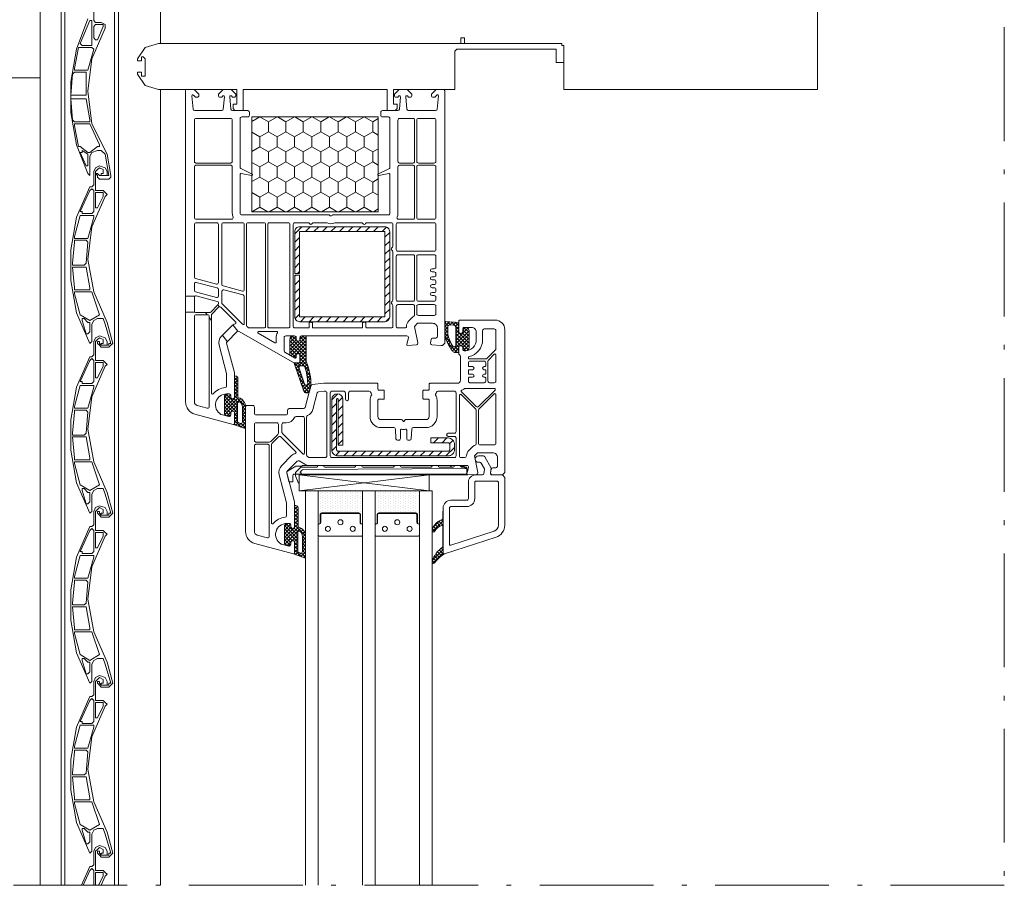
# Model space of a CAD drawing. Units: millimetres. Extents: x 69 to 1495, y -926 to 68.
# Drawn here: x 653 to 809, y -500 to -363 of the extents above; entities that cross this region are included whole.
import ezdxf

# ---------------------------------------------------------------- set-up
doc = ezdxf.new("R2010")
doc.units = ezdxf.units.MM
doc.linetypes.add('ACAD_ISO10W100', pattern=[18.5, 12, -3, 0.5, -3])
doc.layers.add('infissi', color=252, linetype='Continuous', lineweight=5)
doc.layers.add('linee di sezione', color=7, linetype='Continuous', lineweight=15)
pattern_1 = [(90, (-1245.88036, -1905.37912), (-0.396875, 0.1984375), [0, -0.396875])]
pattern_2 = [(135, (-648.2411, -1937.04918), (0.280633, 0.280633), []), (225, (-648.2411, -1937.04918), (-0.280633, 0.280633), [])]

msp = doc.modelspace()

# ---------------------------------------------------------------- hatches: boundary and pattern name
at = {"layer": 'infissi', "ltscale": 1000}
h = msp.add_hatch(dxfattribs=at)
h.set_pattern_fill('HONEY_0001', color=256, scale=2500, style=0, pattern_type=2)
h.set_pattern_definition([(90, (-648.2411, -1911.9946), (-1.3748153, 2.38125), [1.5875, -3.175]), (210, (-648.2411, -1911.9946), (1.3748153, 2.38125), [1.5875, -3.175]), (150, (-648.2411, -1911.9946), (-2.7496307, 0), [0, -3.175, 1.5875, 0, 0, 0])])
h.paths.add_polyline_path([(689.57, -393.48), (689.57, -378.48), (709.57, -378.48), (709.57, -393.48)])
h = msp.add_hatch(dxfattribs=at)
h.set_pattern_fill('ANSI31_0001', color=256, scale=2500, style=0, pattern_type=2)
h.set_pattern_definition([(45, (-648.2411, -1887.0492), (-0.6735192, 0.6735192), [])])
h.paths.add_polyline_path([(696.37, -403.51), (697.12, -403.51), (697.12, -410.13), (710.62, -410.13), (710.62, -396.63), (697.12, -396.63), (697.12, -403.26), (696.37, -403.26), (696.37, -396.63, -0.414214), (697.12, -395.88), (710.62, -395.88, -0.414214), (711.37, -396.63), (711.37, -410.13, -0.414214), (710.62, -410.88), (697.12, -410.88, -0.414214), (696.37, -410.13)])
h = msp.add_hatch(dxfattribs=at)
h.set_pattern_fill('ANSI37_0001', color=256, scale=2500, style=0, pattern_type=2)
h.set_pattern_definition([(135, (-244.13064, -1710.37912), (0.280633, 0.280633), []), (225, (-244.13064, -1710.37912), (-0.280633, 0.280633), [])])
h.paths.add_polyline_path([(720.07, -411.01, -0.414214), (720.22, -410.86), (722.32, -411.01), (722.32, -412.6), (722.47, -412.69, 0.57735), (722.92, -412.43), (722.92, -412.03, -0.414214), (723.17, -411.78), (723.53, -411.78, -0.244698), (723.74, -411.89), (723.83, -412.02, -0.153915), (723.92, -412.3), (723.92, -414.98, -0.414214), (723.42, -415.48), (723.17, -415.48, -0.414214), (722.92, -415.23), (722.92, -414.98, 0.57735), (722.47, -414.72), (722.32, -414.81), (722.32, -415.61, -0.414214), (722.17, -415.76), (721.77, -415.76, -0.221977), (721.35, -415.56, -0.122267), (720.08, -412.96, -0.05265), (720.07, -412.86)])
h.paths.add_polyline_path([(720.57, -412.86, 0.093774), (721.36, -414.74, 0.743451), (721.82, -414.6), (721.82, -411.7, 0.393479), (721.59, -411.45), (720.84, -411.4, 0.435257), (720.57, -411.65)], flags=0)
h = msp.add_hatch(dxfattribs=at)
h.set_pattern_fill('ANSI37_0001', color=256, scale=2500, style=0, pattern_type=2)
h.set_pattern_definition(pattern_2)
h.paths.add_polyline_path([(695.57, -413.63, -0.414214), (696.07, -413.13), (696.32, -413.13, -0.414214), (696.57, -413.38), (696.57, -413.68, 0.57735), (697.02, -413.94), (697.17, -413.85), (697.17, -413.38, -0.414214), (697.42, -413.13), (698.17, -413.13), (698.17, -417.16, 0.099766), (698.19, -417.26, -0.106588), (698.9, -421.04, -0.058768), (698.89, -421.13), (698.69, -421.86, -0.339454), (698.3, -422.15), (698.15, -422.15, -0.32492), (697.77, -421.88), (696.24, -417.45, -0.515034), (696.29, -417.38), (697.02, -417.38, 0.414214), (697.17, -417.23), (697.17, -416.06), (697.02, -415.97, 0.57735), (696.57, -416.23), (696.57, -416.48, -0.414214), (696.42, -416.63), (696.39, -416.63, -0.131652), (696.31, -416.61), (695.59, -416.19, -0.064797), (695.57, -416.06)])
h.paths.add_polyline_path([(697.27, -417.88, 0.515034), (697.04, -418.21), (697.91, -420.77, 0.852229), (698.4, -420.68, 0.077824), (697.95, -418.05, 0.322248), (697.72, -417.88)], flags=0)
h = msp.add_hatch(dxfattribs=at)
h.set_pattern_fill('ANSI37_0001', color=256, scale=2500, style=0, pattern_type=2)
h.set_pattern_definition(pattern_2)
h.paths.add_polyline_path([(685.22, -422.81, -0.390947), (685.68, -422.31, -0.020024), (685.82, -422.31), (685.97, -422.31, -0.414214), (686.22, -422.56), (686.22, -422.78, 0.57735), (686.67, -423.04), (686.82, -422.95), (686.82, -419.63, -0.414214), (686.97, -419.48), (687.02, -419.48, -0.414214), (687.37, -419.83), (687.37, -422.76, 0.335434), (687.48, -422.91, -0.335432), (688.57, -424.35), (688.57, -427.6, -0.520568), (688.37, -427.74), (686.82, -427.18), (686.82, -425.16), (686.67, -425.07, 0.57735), (686.22, -425.33), (686.22, -425.56, -0.414214), (685.97, -425.81), (685.82, -425.81, -0.020024), (685.68, -425.8, -0.390947), (685.22, -425.3)])
h.paths.add_polyline_path([(687.32, -423.79), (687.32, -426.65, 0.315299), (687.48, -426.89), (687.73, -426.98, 0.520568), (688.07, -426.74), (688.07, -424.35, 0.213413), (687.74, -423.6, 0.648242)], flags=0)
h = msp.add_hatch(dxfattribs=at)
h.set_pattern_fill('ANSI31_0001', color=256, scale=2500, style=0, pattern_type=2)
h.set_pattern_definition([(45, (-244.1306, -1710.3791), (-0.6735192, 0.6735192), [])])
h.paths.add_polyline_path([(720.62, -432.13), (703.22, -432.13, -0.414214), (702.22, -431.13), (702.22, -423.16, -1), (703.97, -423.16), (703.97, -430.43), (703.22, -430.43), (703.22, -423.16, 1), (702.97, -423.16), (702.97, -431.13, 0.414214), (703.22, -431.38), (720.62, -431.38, 0.414214), (720.87, -431.13), (720.87, -430.28, 0.414214), (720.62, -430.03), (717.87, -430.03), (717.87, -429.28), (720.62, -429.28, -0.414214), (721.62, -430.28), (721.62, -431.13, -0.414214)])
h = msp.add_hatch(dxfattribs=at)
h.set_pattern_fill('DOTS_0001', color=256, scale=2500, style=0, pattern_type=2)
h.set_pattern_definition(pattern_1)
h.paths.add_polyline_path([(700.66, -441.13, 0.414214), (700.37, -441.42), (700.37, -442.83, -0.144757), (700.27, -442.86, 0.416092), (700.07, -443.06), (700.07, -437.63), (707.07, -437.63), (707.07, -443.06, 0.414214), (706.88, -442.86, -0.143118), (706.77, -442.83), (706.77, -441.42, 0.414214), (706.48, -441.13)])
h = msp.add_hatch(dxfattribs=at)
h.set_pattern_fill('DOTS_0001', color=256, scale=2500, style=0, pattern_type=2)
h.set_pattern_definition(pattern_1)
h.paths.add_polyline_path([(709.66, -441.13, 0.414214), (709.37, -441.42), (709.37, -442.83, -0.144757), (709.27, -442.86, 0.416092), (709.07, -443.06), (709.07, -437.63), (716.07, -437.63), (716.07, -443.06, 0.414214), (715.88, -442.86, -0.143118), (715.77, -442.83), (715.77, -441.42, 0.414214), (715.48, -441.13)])
h = msp.add_hatch(dxfattribs=at)
h.set_pattern_fill('ANSI37_0001', color=256, scale=2500, style=0, pattern_type=2)
h.set_pattern_definition([(135, (-638.7411, -1916.54918), (0.280633, 0.280633), []), (225, (-638.7411, -1916.54918), (-0.280633, 0.280633), [])])
h.paths.add_polyline_path([(694.72, -443.31, -0.390947), (695.18, -442.81, -0.020024), (695.32, -442.81), (695.47, -442.81, -0.414214), (695.72, -443.06), (695.72, -443.28, 0.57735), (696.17, -443.54), (696.32, -443.45), (696.32, -440.13, -0.414214), (696.47, -439.98), (696.52, -439.98, -0.414214), (696.87, -440.33), (696.87, -443.26, 0.335434), (696.98, -443.41, -0.335432), (698.07, -444.85), (698.07, -448.1, -0.520568), (697.87, -448.24), (696.32, -447.68), (696.32, -445.66), (696.17, -445.57, 0.57735), (695.72, -445.83), (695.72, -446.06, -0.414214), (695.47, -446.31), (695.32, -446.31, -0.020024), (695.18, -446.3, -0.390947), (694.72, -445.8)])
h.paths.add_polyline_path([(696.82, -444.29), (696.82, -447.15, 0.315299), (696.98, -447.39), (697.23, -447.48, 0.520568), (697.57, -447.24), (697.57, -444.85, 0.213413), (697.24, -444.1, 0.648242)], flags=0)
h = msp.add_hatch(dxfattribs=at)
h.set_pattern_fill('ANSI37_0001', color=256, scale=2500, style=0, pattern_type=2)
h.set_pattern_definition([(135, (-44.13064, -1710.37912), (0.280633, 0.280633), []), (225, (-44.13064, -1710.37912), (-0.280633, 0.280633), [])])
h.paths.add_polyline_path([(719.71, -446.56, 0.237344), (719.77, -446.44), (719.77, -443.26, 0.537655), (719.56, -443.12, 0.160363), (718.48, -444.07, -0.464027), (718.11, -444.07, -0.177682), (718.07, -443.97), (718.07, -443.83, -0.078689), (718.08, -443.79, -0.17118), (719.06, -442.5), (719.69, -442.2, 0.28739), (719.77, -442.06), (719.77, -440.88), (719.82, -440.88), (719.82, -447.48, 0.515034), (720.02, -447.62, 0.090416), (718.43, -449.07, -0.337576), (718.15, -449.11, -0.272145), (718.07, -448.98), (718.07, -448.77, -0.090808), (718.08, -448.72, -0.143444)])

# ---------------------------------------------------------------- linework, layer by layer
at = {"layer": 'infissi'}
for p, q in [((779.07, -374.13), (779.07, -231.23)), ((646.11, -372.28), (656.08, -372.28))]:
    msp.add_line(p, q, dxfattribs=at)
at = {"layer": 'infissi', "ltscale": 1000}
for p, q in [((697.07, -437.63), (717.61, -435.13)), ((717.61, -437.63), (697.07, -435.13)), ((700.07, -437.63), (707.07, -437.63)), ((709.07, -437.63), (716.07, -437.63))]:
    msp.add_line(p, q, dxfattribs=at)
at = {"layer": 'infissi', "ltscale": 1000, "flags": 128}
for points in [[(656.08, -500.05), (656.08, -337.02), (675.11, -337.02), (657.89, -337.02), (657.89, -327.66), (658.19, -327.66), (658.19, -327.96), (660, -337.02)], [(675.11, -366.88), (675.11, -337.02), (675.11, -329.47), (674.51, -328.26), (672.99, -327.66), (671.79, -328.26), (669.07, -332.49), (667.86, -337.02), (667.86, -500.05)], [(659.4, -500.05), (659.4, -337.02)], [(660, -500.05), (660, -337.02)], [(668.46, -500.05), (668.46, -337.02)], [(664.54, -360.54), (664.54, -363.25), (664.84, -363.56), (665.14, -363.56), (665.74, -363.56), (666.35, -363.86), (666.35, -364.16), (666.35, -364.46), (664.23, -369.3), (663.63, -374.43), (664.23, -379.57), (666.65, -384.4), (667.25, -387.73), (667.25, -388.03), (666.95, -388.33), (665.44, -388.33), (665.14, -388.03), (665.14, -387.73), (664.84, -387.42), (665.14, -387.42), (665.44, -387.73), (666.95, -387.73), (666.35, -384.4), (665.74, -383.8), (665.14, -383.8), (664.23, -384.1), (663.93, -384.7), (663.93, -386.52), (663.93, -387.42), (663.93, -387.73), (663.63, -387.42), (661.82, -382.89), (660.91, -377.76), (660.91, -372.92), (661.82, -367.79), (663.63, -362.95)], [(721.47, -366.88), (722.61, -366.88), (722.61, -365.97), (723.21, -365.97), (723.21, -366.88), (738.62, -366.88), (738.62, -367.18), (738.92, -367.18), (738.92, -374.13), (740.98, -374.13)], [(662.42, -367.48), (662.42, -367.48)], [(710.95, -374.13), (710.95, -374.13), (710.95, -374.13), (710.95, -374.13), (688.19, -374.13), (688.19, -374.13), (688.19, -374.13), (688.19, -377.45), (688.19, -377.45), (687.19, -377.45), (686.89, -377.45), (686.59, -377.15), (686.59, -376.45), (687.19, -376.45), (687.19, -374.13), (687.19, -374.13), (686.59, -374.13), (674.81, -374.13), (672.69, -373.53), (671.48, -371.71), (671.48, -371.41), (672.09, -371.41), (672.09, -372.02), (672.39, -372.02), (672.69, -372.02), (672.69, -369.3), (672.39, -368.99), (672.09, -368.99), (672.09, -369.3), (672.09, -369.6), (671.48, -369.6), (671.48, -369.3), (672.69, -367.48), (674.81, -366.88), (724.15, -366.88), (724.15, -366.88), (724.15, -366.88), (724.15, -366.88)], [(738.92, -369.9), (737.71, -369.9), (737.71, -368.09), (737.71, -367.79), (722, -367.79), (721.7, -368.09), (721.7, -373.83), (721.7, -374.13), (711.95, -374.13)], [(661.51, -371.41), (661.51, -371.41)], [(663.33, -371.11), (663.33, -371.11)], [(675.11, -500.05), (675.11, -374.13)], [(687.19, -374.13), (687.19, -376.45), (686.59, -376.45), (686.59, -377.15), (686.89, -377.45), (688.19, -377.45), (688.19, -374.13)], [(711.95, -374.13), (711.95, -376.45), (712.55, -376.45), (712.55, -377.15), (712.25, -377.45), (710.95, -377.45), (710.95, -374.13)], [(740.98, -374.13), (779.07, -374.13)], [(661.51, -379.57), (661.51, -379.57)], [(664.23, -389.54), (664.23, -389.54)], [(661.51, -398), (661.51, -398)], [(661.21, -401.62), (661.21, -401.62)], [(679.07, -406.87), (680.53, -406.87)], [(679.07, -409.37), (680.55, -409.37)], [(682.21, -409.43), (682.47, -409.78)], [(684.2, -408.22), (684.44, -408.54)], [(663.93, -410.69), (663.93, -410.69)], [(665.44, -409.78), (665.44, -409.78)], [(682.82, -410.24), (683.17, -410.71)], [(686.58, -411.39), (687.34, -412.39)], [(665.44, -414.31), (665.44, -414.31)], [(684.91, -413.02), (685.67, -414.03)], [(698.07, -500.05), (698.07, -437.63), (700.07, -437.63), (700.07, -500.05)], [(707.07, -500.05), (707.07, -437.63), (709.07, -437.63), (709.07, -500.05)], [(718.07, -500.05), (718.07, -437.63), (716.07, -437.63), (716.07, -500.05)], [(662.64, -500.05), (663.93, -497.09), (664.23, -497.09), (664.54, -496.79), (664.54, -494.67), (664.84, -494.07), (665.44, -493.77), (666.35, -494.07), (666.65, -494.67), (666.65, -494.98), (666.65, -495.28), (666.35, -495.28), (665.74, -495.28), (665.74, -494.98), (666.05, -494.98), (666.05, -494.37), (665.44, -494.07), (665.14, -494.37), (664.84, -494.67), (664.84, -497.39), (664.84, -497.7), (665.14, -497.7), (666.05, -497.7), (666.35, -498), (666.65, -498.3), (666.35, -498.6), (665.71, -500.05)], [(662.86, -500.05), (663.93, -497.7), (664.23, -497.39), (664.54, -497.7), (664.54, -500.05)], [(665.32, -500.05), (666.05, -498.6), (666.05, -498.3), (666.05, -498), (664.84, -498), (664.84, -498.3), (664.84, -500.05)]]:
    msp.add_lwpolyline(points, dxfattribs=at)
for points in [[(664.23, -363.56), (664.23, -366.88), (664.23, -367.18), (662.72, -367.18), (662.42, -366.88), (663.93, -363.25), (664.23, -363.25)], [(664.84, -363.86), (665.74, -363.86), (666.05, -363.86), (666.05, -364.16), (665.14, -366.28), (664.84, -366.28), (664.54, -365.97), (664.54, -364.16)], [(664.54, -367.79), (663.63, -371.11), (663.33, -371.11), (661.51, -371.11), (661.51, -370.81), (662.12, -367.48), (662.42, -367.48), (664.23, -367.48)], [(661.21, -371.71), (661.51, -371.41), (663.33, -371.41), (663.33, -371.71), (663.33, -375.04), (663.02, -375.04), (661.21, -375.04), (660.91, -375.04)], [(661.21, -378.96), (660.91, -375.64), (661.21, -375.64), (663.02, -375.64), (663.33, -375.64), (663.93, -378.96), (663.93, -379.27), (663.63, -379.27), (661.51, -379.27)], [(689.57, -378.48), (689.57, -393.48), (709.57, -393.48), (709.57, -378.48)], [(665.44, -382.89), (663.93, -379.57), (661.51, -379.57), (661.51, -379.87), (662.12, -383.19), (662.42, -383.19), (663.63, -384.1), (663.93, -384.1), (665.14, -383.19), (665.44, -383.19)], [(663.63, -384.7), (663.63, -384.4), (662.72, -383.8), (662.72, -384.1), (662.42, -384.1), (663.33, -386.21), (663.63, -386.21), (663.63, -385.91)], [(665.74, -414.61), (666.95, -414.61), (666.95, -414.31), (667.25, -414.31), (666.35, -411.29), (666.05, -410.38), (665.14, -410.38), (664.54, -410.69), (664.23, -411.29), (664.23, -413.1), (664.23, -414.01), (663.93, -414.31), (661.82, -409.48), (660.91, -404.34), (660.91, -399.51), (661.82, -394.37), (663.93, -389.54), (664.23, -389.54), (664.54, -389.24), (664.54, -387.12), (664.84, -386.52), (665.44, -386.21), (666.35, -386.52), (666.65, -387.12), (666.65, -387.42), (666.65, -387.73), (666.35, -387.73), (665.74, -387.73), (665.74, -387.42), (666.05, -387.42), (666.05, -386.82), (665.44, -386.52), (665.14, -386.82), (664.84, -387.12), (664.84, -389.84), (664.84, -390.14), (665.14, -390.14), (666.05, -390.14), (666.35, -390.44), (666.65, -390.75), (666.35, -391.05), (664.23, -395.88), (663.63, -401.02), (664.54, -406.15), (666.65, -410.99), (667.56, -414.31), (667.25, -414.61), (666.95, -414.92), (665.74, -414.92), (665.44, -414.61), (665.14, -414.31), (665.14, -414.01), (665.44, -414.01), (665.44, -414.31)], [(664.23, -389.84), (664.54, -390.14), (664.54, -393.47), (664.23, -393.77), (662.72, -393.77), (662.72, -393.47), (662.42, -393.47), (663.93, -390.14)], [(664.84, -390.44), (664.84, -390.75), (664.84, -392.56), (664.84, -392.86), (665.14, -392.86), (666.05, -391.05), (666.05, -390.75), (666.05, -390.44)], [(663.33, -397.7), (663.63, -397.7), (664.54, -394.37), (664.54, -394.07), (664.23, -394.07), (662.42, -394.07), (661.51, -397.39), (661.51, -397.7), (661.82, -397.7)], [(663.33, -401.62), (663.63, -398.3), (663.33, -398), (661.51, -398), (661.51, -398.3), (661.21, -401.62), (661.21, -401.92), (663.02, -401.92)], [(661.51, -405.85), (661.51, -405.55), (661.21, -402.23), (663.33, -402.23), (663.93, -405.55), (663.93, -405.85), (663.63, -405.85)], [(663.93, -410.69), (665.44, -409.78), (664.23, -406.15), (663.93, -406.15), (661.82, -406.15), (661.51, -406.15), (661.51, -406.46), (662.42, -409.78)], [(663.02, -410.38), (662.72, -410.38), (662.72, -410.69), (663.33, -412.8), (663.63, -412.8), (663.93, -412.5), (663.93, -411.29), (663.93, -410.99), (663.63, -410.99)], [(665.74, -441.5), (666.95, -441.5), (666.95, -441.2), (667.25, -441.2), (666.35, -438.18), (666.05, -437.27), (665.14, -437.27), (664.54, -437.57), (664.23, -438.18), (664.23, -439.99), (664.23, -440.9), (663.93, -441.2), (661.82, -436.37), (660.91, -431.23), (660.91, -426.4), (661.82, -421.26), (663.93, -416.43), (664.23, -416.43), (664.54, -416.12), (664.54, -414.01), (664.84, -413.41), (665.44, -413.1), (666.35, -413.41), (666.65, -414.01), (666.65, -414.31), (666.65, -414.61), (666.35, -414.61), (665.74, -414.61), (665.74, -414.31), (666.05, -414.31), (666.05, -413.71), (665.44, -413.41), (665.14, -413.71), (664.84, -414.01), (664.84, -416.73), (664.84, -417.03), (665.14, -417.03), (666.05, -417.03), (666.35, -417.33), (666.65, -417.63), (666.35, -417.94), (664.23, -422.77), (663.63, -427.91), (664.54, -433.04), (666.65, -437.88), (667.56, -441.2), (667.25, -441.5), (666.95, -441.8), (665.74, -441.8), (665.44, -441.5), (665.14, -441.2), (665.14, -440.9), (665.44, -440.9), (665.44, -441.2)], [(664.23, -416.73), (664.54, -417.03), (664.54, -420.35), (664.23, -420.66), (662.72, -420.66), (662.72, -420.35), (662.42, -420.35), (663.93, -417.03)], [(664.84, -417.33), (664.84, -417.63), (664.84, -419.45), (664.84, -419.75), (665.14, -419.75), (666.05, -417.94), (666.05, -417.63), (666.05, -417.33)], [(663.33, -424.58), (663.63, -424.58), (664.54, -421.26), (664.54, -420.96), (664.23, -420.96), (662.42, -420.96), (661.51, -424.28), (661.51, -424.58), (661.82, -424.58)], [(663.33, -428.51), (663.63, -425.19), (663.33, -424.89), (661.51, -424.89), (661.51, -425.19), (661.21, -428.51), (661.21, -428.81), (663.02, -428.81)], [(661.51, -432.74), (661.51, -432.44), (661.21, -429.12), (663.33, -429.12), (663.93, -432.44), (663.93, -432.74), (663.63, -432.74)], [(663.93, -437.57), (665.44, -436.67), (664.23, -433.04), (663.93, -433.04), (661.82, -433.04), (661.51, -433.04), (661.51, -433.34), (662.42, -436.67)], [(697.07, -437.63), (697.07, -435.13), (717.61, -435.13), (717.61, -437.63)], [(663.02, -437.27), (662.72, -437.27), (662.72, -437.57), (663.33, -439.69), (663.63, -439.69), (663.93, -439.39), (663.93, -438.18), (663.93, -437.88), (663.63, -437.88)], [(665.74, -468.39), (666.95, -468.39), (666.95, -468.09), (667.25, -468.09), (666.35, -465.07), (666.05, -464.16), (665.14, -464.16), (664.54, -464.46), (664.23, -465.07), (664.23, -466.88), (664.23, -467.79), (663.93, -468.09), (661.82, -463.25), (660.91, -458.12), (660.91, -453.28), (661.82, -448.15), (663.93, -443.31), (664.23, -443.31), (664.54, -443.01), (664.54, -440.9), (664.84, -440.29), (665.44, -439.99), (666.35, -440.29), (666.65, -440.9), (666.65, -441.2), (666.65, -441.5), (666.35, -441.5), (665.74, -441.5), (665.74, -441.2), (666.05, -441.2), (666.05, -440.6), (665.44, -440.29), (665.14, -440.6), (664.84, -440.9), (664.84, -443.62), (664.84, -443.92), (665.14, -443.92), (666.05, -443.92), (666.35, -444.22), (666.65, -444.52), (666.35, -444.83), (664.23, -449.66), (663.63, -454.8), (664.54, -459.93), (666.65, -464.76), (667.56, -468.09), (667.25, -468.39), (666.95, -468.69), (665.74, -468.69), (665.44, -468.39), (665.14, -468.09), (665.14, -467.79), (665.44, -467.79), (665.44, -468.09)], [(664.23, -443.62), (664.54, -443.92), (664.54, -447.24), (664.23, -447.54), (662.72, -447.54), (662.72, -447.24), (662.42, -447.24), (663.93, -443.92)], [(664.84, -444.22), (664.84, -444.52), (664.84, -446.34), (664.84, -446.64), (665.14, -446.64), (666.05, -444.83), (666.05, -444.52), (666.05, -444.22)], [(663.33, -451.47), (663.63, -451.47), (664.54, -448.15), (664.54, -447.85), (664.23, -447.85), (662.42, -447.85), (661.51, -451.17), (661.51, -451.47), (661.82, -451.47)], [(663.33, -455.4), (663.63, -452.08), (663.33, -451.77), (661.51, -451.77), (661.51, -452.08), (661.21, -455.4), (661.21, -455.7), (663.02, -455.7)], [(661.51, -459.63), (661.51, -459.33), (661.21, -456), (663.33, -456), (663.93, -459.33), (663.93, -459.63), (663.63, -459.63)], [(663.93, -464.46), (665.44, -463.56), (664.23, -459.93), (663.93, -459.93), (661.82, -459.93), (661.51, -459.93), (661.51, -460.23), (662.42, -463.56)], [(663.02, -464.16), (662.72, -464.16), (662.72, -464.46), (663.33, -466.58), (663.63, -466.58), (663.93, -466.28), (663.93, -465.07), (663.93, -464.76), (663.63, -464.76)], [(665.74, -495.28), (666.95, -495.28), (666.95, -494.98), (667.25, -494.98), (666.35, -491.96), (666.05, -491.05), (665.14, -491.05), (664.54, -491.35), (664.23, -491.96), (664.23, -493.77), (664.23, -494.67), (663.93, -494.98), (661.82, -490.14), (660.91, -485.01), (660.91, -480.17), (661.82, -475.04), (663.93, -470.2), (664.23, -470.2), (664.54, -469.9), (664.54, -467.79), (664.84, -467.18), (665.44, -466.88), (666.35, -467.18), (666.65, -467.79), (666.65, -468.09), (666.65, -468.39), (666.35, -468.39), (665.74, -468.39), (665.74, -468.09), (666.05, -468.09), (666.05, -467.48), (665.44, -467.18), (665.14, -467.48), (664.84, -467.79), (664.84, -470.51), (664.84, -470.81), (665.14, -470.81), (666.05, -470.81), (666.35, -471.11), (666.65, -471.41), (666.35, -471.71), (664.23, -476.55), (663.63, -481.68), (664.54, -486.82), (666.65, -491.65), (667.56, -494.98), (667.25, -495.28), (666.95, -495.58), (665.74, -495.58), (665.44, -495.28), (665.14, -494.98), (665.14, -494.67), (665.44, -494.67), (665.44, -494.98)], [(664.23, -470.51), (664.54, -470.81), (664.54, -474.13), (664.23, -474.43), (662.72, -474.43), (662.72, -474.13), (662.42, -474.13), (663.93, -470.81)], [(664.84, -471.11), (664.84, -471.41), (664.84, -473.22), (664.84, -473.53), (665.14, -473.53), (666.05, -471.71), (666.05, -471.41), (666.05, -471.11)], [(663.33, -478.36), (663.63, -478.36), (664.54, -475.04), (664.54, -474.73), (664.23, -474.73), (662.42, -474.73), (661.51, -478.06), (661.51, -478.36), (661.82, -478.36)], [(663.33, -482.29), (663.63, -478.96), (663.33, -478.66), (661.51, -478.66), (661.51, -478.96), (661.21, -482.29), (661.21, -482.59), (663.02, -482.59)], [(661.51, -486.52), (661.51, -486.21), (661.21, -482.89), (663.33, -482.89), (663.93, -486.21), (663.93, -486.52), (663.63, -486.52)], [(663.93, -491.35), (665.44, -490.44), (664.23, -486.82), (663.93, -486.82), (661.82, -486.82), (661.51, -486.82), (661.51, -487.12), (662.42, -490.44)], [(663.02, -491.05), (662.72, -491.05), (662.72, -491.35), (663.33, -493.47), (663.63, -493.47), (663.93, -493.16), (663.93, -491.96), (663.93, -491.65), (663.63, -491.65)]]:
    msp.add_lwpolyline(points, close=True, dxfattribs=at)
for points in [[(689.49, -387.74), (687.9, -387.46, 0.466308), (687.72, -387.61), (687.72, -393.73, 0.414214), (687.97, -393.98), (701.71, -393.98, -0.201513), (701.89, -394.06, 0.420084), (702.25, -394.06, -0.201513), (702.43, -393.98), (711.17, -393.98, 0.414214), (711.42, -393.73), (711.42, -387.61, 0.466308), (711.24, -387.46), (709.65, -387.74, -0.478365), (709.47, -387.59, -0.291766), (709.51, -387.52), (711.33, -386.67, 0.291473), (711.42, -386.53), (711.42, -378.73, 0.414214), (711.17, -378.48), (710.22, -378.48, -0.414214), (709.97, -378.23), (709.97, -377.73, -0.414214), (710.22, -377.48), (712.65, -377.48, 0.388879), (712.9, -377.25), (713.07, -375.29, 0.700208), (712.82, -375.17), (712.64, -375.35, -0.198912), (712.57, -375.38), (712.37, -375.38, -0.414214), (712.12, -375.13), (712.12, -374.88), (712.87, -374.13), (714.12, -374.13), (714.87, -374.88), (714.87, -375.13, -0.414214), (714.62, -375.38), (714.42, -375.38, -0.198912), (714.35, -375.35), (714.17, -375.17, 0.700208), (713.92, -375.29), (714.09, -377.25, 0.388879), (714.34, -377.48), (718.64, -377.48, 0.388879), (718.89, -377.25), (719.07, -375.13, 0.668179), (718.81, -375.03), (718.49, -375.35, -0.198912), (718.42, -375.38), (718.22, -375.38, -0.414214), (717.97, -375.13), (717.97, -374.88), (718.72, -374.13), (719.82, -374.13, -0.414214), (720.07, -374.38), (720.07, -414.26), (719.7, -414.63), (719.45, -414.63), (718.05, -414.54, -0.446275), (717.82, -414.25), (717.92, -413.69, -0.36397), (718.17, -413.48), (718.67, -413.48, 0.414214), (718.92, -413.23), (718.92, -411.88, 0.414214), (718.17, -411.13), (715.78, -411.13), (715.28, -411.63), (715.82, -414.24, -0.454146), (715.59, -414.54), (714.23, -414.63, -0.51393), (714.08, -414.44), (714.34, -413.45, 0.493145), (714.1, -413.13), (697.42, -413.13, 0.414214), (697.17, -413.38), (697.17, -413.85), (697.02, -413.94, -0.57735), (696.57, -413.68), (696.57, -413.38, 0.414214), (696.32, -413.13), (694.92, -413.13, 0.414214), (694.67, -413.38), (694.67, -415.52, 0.267949), (694.8, -415.73), (696.31, -416.61, 0.131652), (696.39, -416.63), (696.42, -416.63, 0.414214), (696.57, -416.48), (696.57, -416.23, -0.57735), (697.02, -415.97), (697.17, -416.06), (697.17, -417.23, -0.414214), (697.02, -417.38), (696.42, -417.38, -0.131652), (695.92, -417.25), (687.55, -412.41, 0.339454), (687.24, -412.45), (685.64, -414.05, 0.267949), (685.58, -414.3), (686.81, -418.9, -0.065543), (686.82, -418.96), (686.82, -422.95), (686.67, -423.04, -0.57735), (686.22, -422.78), (686.22, -422.56, 0.414214), (685.97, -422.31), (685.57, -422.31, 0.759222), (684.66, -425.55, 0.070689), (684.73, -425.58), (685.91, -425.9, 0.493145), (686.22, -425.65), (686.22, -425.33, -0.57735), (686.67, -425.07), (686.82, -425.16), (686.82, -426.98, -0.493145), (686.63, -427.13), (680.55, -425.5, -0.339454), (679.07, -423.56), (679.07, -374.38, -0.414214), (679.32, -374.13), (680.42, -374.13), (681.17, -374.88), (681.17, -375.13, -0.414214), (680.92, -375.38), (680.72, -375.38, -0.198912), (680.65, -375.35), (680.33, -375.03, 0.668179), (680.07, -375.13), (680.26, -377.25, 0.388879), (680.5, -377.48), (684.8, -377.48, 0.388879), (685.05, -377.25), (685.22, -375.29, 0.700208), (684.97, -375.17), (684.79, -375.35, -0.198912), (684.72, -375.38), (684.52, -375.38, -0.414214), (684.27, -375.13), (684.27, -374.88), (685.02, -374.13), (686.27, -374.13), (687.02, -374.88), (687.02, -375.13, -0.414214), (686.77, -375.38), (686.57, -375.38, -0.198912), (686.5, -375.35), (686.32, -375.17, 0.700208), (686.07, -375.29), (686.24, -377.25, 0.388879), (686.49, -377.48), (688.92, -377.48, -0.414214), (689.17, -377.73), (689.17, -378.23, -0.414214), (688.92, -378.48), (687.97, -378.48, 0.414214), (687.72, -378.73), (687.72, -386.53, 0.291473), (687.81, -386.67), (689.63, -387.52, -0.291473), (689.67, -387.59, -0.478365)], [(680.72, -378.73), (686.22, -378.73, -0.414214), (686.47, -378.98), (686.47, -385.53, -0.414214), (686.22, -385.78), (680.72, -385.78, -0.414215), (680.47, -385.53), (680.47, -378.98, -0.414214)], [(715.07, -378.73, -0.414214), (715.32, -378.98), (715.32, -385.53, -0.414214), (715.07, -385.78), (712.92, -385.78, -0.414214), (712.67, -385.53), (712.67, -378.98, -0.414214), (712.92, -378.73)], [(718.67, -378.98), (718.67, -385.53, -0.414214), (718.42, -385.78), (715.92, -385.78, -0.414214), (715.67, -385.53), (715.67, -378.98, -0.414214), (715.92, -378.73), (718.42, -378.73, -0.414214)], [(680.72, -386.13), (686.22, -386.13, -0.414214), (686.47, -386.38), (686.47, -393.73, 0.103244), (686.6, -394.33, -0.540575), (686.37, -394.68), (680.72, -394.68, -0.414214), (680.47, -394.43), (680.47, -386.38, -0.414212)], [(715.07, -394.68), (712.77, -394.68, -0.540575), (712.54, -394.33, 0.103244), (712.67, -393.73), (712.67, -386.38, -0.414214), (712.92, -386.13), (715.07, -386.13, -0.414214), (715.32, -386.38), (715.32, -394.43, -0.414214)], [(715.92, -394.68, -0.414214), (715.67, -394.43), (715.67, -386.38, -0.414214), (715.92, -386.13), (718.42, -386.13, -0.414214), (718.67, -386.38), (718.67, -394.43, -0.414214), (718.42, -394.68)], [(684.02, -395.23, -0.414214), (684.27, -395.48), (684.27, -404.7, -0.493145), (683.96, -404.94), (680.66, -404.06, -0.339454), (680.47, -403.82), (680.47, -395.48, -0.414194), (680.72, -395.23)], [(688.12, -395.23, -0.414214), (688.37, -395.48), (688.37, -405.8, -0.493145), (688.06, -406.04), (685.01, -405.22, -0.339454), (684.82, -404.98), (684.82, -395.48, -0.414214), (685.07, -395.23)], [(688.72, -395.48, -0.414214), (688.97, -395.23), (691.47, -395.23, -0.414214), (691.72, -395.48), (691.72, -411.63, -0.414214), (691.47, -411.88), (689.19, -411.88, -0.131652), (689.06, -411.85), (688.85, -411.72, -0.267949), (688.72, -411.5)], [(695.32, -411.88), (692.32, -411.88, -0.414214), (692.07, -411.63), (692.07, -395.48, -0.414214), (692.32, -395.23), (695.32, -395.23, -0.414214), (695.57, -395.48), (695.57, -411.63, -0.414214)], [(707.13, -395.36, 0.57735), (707.56, -395.36, -0.267949), (707.78, -395.23), (711.62, -395.23, -0.414214), (711.87, -395.48), (711.87, -398.95, -0.267949), (711.75, -399.16, 0.57735), (711.75, -399.6, -0.267949), (711.87, -399.81), (711.87, -407.47, -0.267949), (711.75, -407.69, 0.57735), (711.75, -408.12, -0.267949), (711.87, -408.34), (711.87, -411.63, -0.414214), (711.62, -411.88), (707.77, -411.88, -0.414214), (707.62, -411.73), (707.62, -411.13, 0.414214), (707.47, -410.98), (707.22, -410.98, 0.414214), (707.07, -411.13), (707.07, -411.73, -0.414214), (706.92, -411.88), (699.32, -411.88, -0.414214), (699.17, -411.73), (699.17, -411.13, 0.414214), (699.02, -410.98), (698.77, -410.98, 0.414214), (698.62, -411.13), (698.62, -411.73, -0.414214), (698.47, -411.88), (696.37, -411.88, -0.414214), (696.12, -411.63), (696.12, -395.48, -0.414214), (696.37, -395.23), (698.46, -395.23, -0.267949), (698.68, -395.36, 0.57735), (699.11, -395.36, -0.267949), (699.33, -395.23), (701.36, -395.23, -0.104643), (701.46, -395.25, 0.211604), (702.68, -395.25, -0.104643), (702.78, -395.23), (706.91, -395.23, -0.267949)], [(712.67, -399.73, -0.414214), (712.42, -399.48), (712.42, -395.48, -0.414214), (712.67, -395.23), (718.42, -395.23, -0.414214), (718.67, -395.48), (718.67, -399.48, -0.414214), (718.42, -399.73)], [(697.12, -403.26), (696.37, -403.26), (696.37, -396.63, -0.414214), (697.12, -395.88), (710.62, -395.88, -0.414214), (711.37, -396.63), (711.37, -410.13, -0.414214), (710.62, -410.88), (697.12, -410.88, -0.414214), (696.37, -410.13), (696.37, -403.51), (697.12, -403.51), (697.12, -410.13), (710.62, -410.13), (710.62, -396.63), (697.12, -396.63)], [(715.07, -400.28, -0.414214), (715.32, -400.53), (715.32, -407.38, -0.414214), (715.07, -407.63), (712.67, -407.63, -0.414214), (712.42, -407.38), (712.42, -400.53, -0.414214), (712.67, -400.28)], [(718.07, -403.76, 1), (718.07, -404.26), (718.42, -404.26, -0.414214), (718.67, -404.51), (718.67, -404.76, -0.414214), (718.42, -405.01), (718.07, -405.01, 1), (718.07, -405.51), (718.42, -405.51, -0.414214), (718.67, -405.76), (718.67, -406.01, -0.414214), (718.42, -406.26), (718.07, -406.26, 1), (718.07, -406.76), (718.42, -406.76, -0.414214), (718.67, -407.01), (718.67, -407.38, -0.414214), (718.42, -407.63), (715.92, -407.63, -0.414214), (715.67, -407.38), (715.67, -400.53, -0.414214), (715.92, -400.28), (718.42, -400.28, -0.414214), (718.67, -400.53), (718.67, -402.26, -0.414214), (718.42, -402.51), (718.07, -402.51, 1), (718.07, -403.01), (718.42, -403.01, -0.414214), (718.67, -403.26), (718.67, -403.51, -0.414214), (718.42, -403.76)], [(680.47, -404.9, -0.493145), (680.78, -404.66), (684.08, -405.55, -0.339454), (684.27, -405.79), (684.27, -406.82, -0.493145), (683.96, -407.06), (680.66, -406.18, -0.339454), (680.47, -405.94)], [(688.37, -406.89), (688.37, -411.18, -0.668179), (688.11, -411.28), (684.89, -408.06, -0.198912), (684.82, -407.89), (684.82, -406.07, -0.493145), (685.13, -405.83), (688.18, -406.64, -0.339454)], [(684.27, -407.91), (684.27, -408.04, -0.198912), (684.2, -408.22), (683.06, -409.36, -0.198912), (682.88, -409.43), (680.72, -409.43, -0.414214), (680.47, -409.18), (680.47, -407.03, -0.493145), (680.78, -406.78), (684.08, -407.67, -0.339454)], [(683.17, -422.23), (683.17, -409.84, -0.198912), (683.24, -409.67), (684.3, -408.61, -0.414214), (684.66, -408.61), (687.01, -410.96, -0.55841), (686.95, -411.21, 0.117109), (686.36, -411.57), (684.76, -413.17, 0.267949), (684.37, -414.62), (685.56, -419.06, -0.065543), (685.57, -419.13), (685.57, -421.07, -0.389983), (685.34, -421.31, 0.203921), (683.44, -422.32, -0.705967)], [(714.03, -411.63, -0.414214), (713.78, -411.88), (712.67, -411.88, -0.414214), (712.42, -411.63), (712.42, -408.43, -0.414214), (712.67, -408.18), (715.07, -408.18, -0.414214), (715.32, -408.43), (715.32, -409.81, -0.275348), (715.19, -410.03, 0.072467), (714.9, -410.25), (714.4, -410.75, 0.198912)], [(715.67, -409.63), (715.67, -408.43, -0.414214), (715.92, -408.18), (718.42, -408.18, -0.414214), (718.67, -408.43), (718.67, -409.63, -0.414214), (718.42, -409.88), (715.92, -409.88, -0.414214)], [(680.47, -423.56), (680.47, -410.03, -0.414214), (680.72, -409.78), (682.57, -409.78, -0.414214), (682.82, -410.03), (682.82, -424.06, 0.023114), (682.83, -424.31, -0.522212), (682.52, -424.57), (680.91, -424.14, -0.339454)], [(697.94, -433.43), (697.05, -432.91, 0.339454), (696.74, -432.95), (695.14, -434.55, 0.267949), (695.08, -434.8), (696.31, -439.4, -0.065543), (696.32, -439.46), (696.32, -443.45), (696.17, -443.54, -0.57735), (695.72, -443.28), (695.72, -443.06, 0.414214), (695.47, -442.81), (695.07, -442.81, 0.759222), (694.16, -446.05, 0.070689), (694.23, -446.08), (695.41, -446.4, 0.493145), (695.72, -446.15), (695.72, -445.83, -0.57735), (696.17, -445.57), (696.32, -445.66), (696.32, -447.48, -0.493145), (696.13, -447.63), (690.05, -446, -0.339454), (688.57, -444.06), (688.57, -424.38, -0.414214), (688.82, -424.13), (689.72, -424.13, -0.414214), (689.97, -424.38), (689.97, -425.38, 0.414214), (690.22, -425.63), (694.97, -425.63, 0.414214), (695.22, -425.38), (695.22, -424.88, -0.414214), (695.47, -424.63), (697.76, -424.63, 0.339454), (698, -424.45), (698.92, -421.01, -0.310508), (699.13, -420.82), (700.97, -420.63), (709.37, -420.63, -0.414214), (709.52, -420.78), (709.52, -421.58, 0.414214), (709.67, -421.73), (710.37, -421.73, -0.414214), (710.52, -421.88), (710.52, -422.98, -0.414214), (710.37, -423.13), (709.67, -423.13, 0.414214), (709.52, -423.28), (709.52, -425.88, 0.414214), (710.02, -426.38), (713.25, -426.38, -0.267949), (713.38, -426.46), (713.48, -426.63, 0.57735), (713.66, -426.63), (713.76, -426.46, -0.267949), (713.89, -426.38), (717.12, -426.38, 0.414214), (717.62, -425.88), (717.62, -423.28, 0.414214), (717.47, -423.13), (716.77, -423.13, -0.414214), (716.62, -422.98), (716.62, -421.88, -0.414214), (716.77, -421.73), (717.47, -421.73, 0.414214), (717.62, -421.58), (717.62, -420.78, -0.414214), (717.77, -420.63), (722.07, -420.63, 0.414214), (722.57, -420.13), (722.57, -416.38, 0.305615), (722.41, -416.15, -0.305615), (722.32, -416.01), (722.32, -414.81), (722.47, -414.72, -0.57735), (722.92, -414.98), (722.92, -415.23, 0.414214), (723.17, -415.48), (723.32, -415.48, 0.414214), (725.07, -413.73), (725.07, -412.53, 0.414214), (724.32, -411.78), (723.17, -411.78, 0.414214), (722.92, -412.03), (722.92, -412.43, -0.57735), (722.47, -412.69), (722.32, -412.6), (722.32, -410.78, -0.414214), (722.47, -410.63), (728.07, -410.63, -0.414214), (729.57, -412.13), (729.57, -434.76), (729.2, -435.13), (728.95, -435.13), (727.55, -435.04, -0.446275), (727.32, -434.75), (727.42, -434.19, -0.36397), (727.67, -433.98), (728.17, -433.98, 0.414214), (728.42, -433.73), (728.42, -432.38, 0.414214), (727.67, -431.63), (725.28, -431.63), (724.78, -432.13), (725.32, -434.74, -0.454146), (725.09, -435.04), (723.73, -435.13, -0.51393), (723.58, -434.94), (723.84, -433.95, 0.493145), (723.6, -433.63), (698.69, -433.63, -0.131652)], [(723.42, -415.48, 0.414214), (723.92, -414.98), (723.92, -412.3, 0.153915), (723.83, -412.02), (723.74, -411.89, 0.244698), (723.53, -411.78), (723.17, -411.78, 0.414214), (722.92, -412.03), (722.92, -412.43, -0.57735), (722.47, -412.69), (722.32, -412.6), (722.32, -411.01), (720.22, -410.86, 0.414214), (720.07, -411.01), (720.07, -412.86, 0.05265), (720.08, -412.96, 0.122267), (721.35, -415.56, 0.221977), (721.77, -415.76), (722.17, -415.76, 0.414214), (722.32, -415.61), (722.32, -414.81), (722.47, -414.72, -0.57735), (722.92, -414.98), (722.92, -415.23, 0.414214), (723.17, -415.48)], [(693.42, -413.38), (693.42, -414.1, -0.57735), (693.2, -414.23), (690.56, -412.71, -0.767327), (690.63, -412.43), (693.48, -412.43, -0.571562), (693.61, -412.65, 0.127227)], [(721.82, -414.6), (721.82, -411.7, 0.393479), (721.59, -411.45), (720.84, -411.4, 0.435257), (720.57, -411.65), (720.57, -412.86, 0.093774), (721.36, -414.74, 0.743451)], [(726.07, -412.28, -0.414214), (726.32, -412.03), (727.92, -412.03, -0.414214), (728.17, -412.28), (728.17, -415.18, -0.198912), (728.1, -415.36), (726.75, -416.71, -0.198912), (726.57, -416.78), (723.97, -416.78, -0.414214), (723.82, -416.63), (723.82, -416.56, -0.34945), (723.94, -416.41, 0.34945), (726.07, -413.73)], [(696.57, -416.23, -0.57735), (697.02, -415.97), (697.17, -416.06), (697.17, -417.23, -0.414214), (697.02, -417.38), (696.29, -417.38, 0.515034), (696.24, -417.45), (697.77, -421.89, 0.315299), (698.15, -422.15), (698.3, -422.15, 0.339454), (698.69, -421.86), (698.89, -421.13, 0.058768), (698.9, -421.04, 0.106588), (698.19, -417.26, -0.099766), (698.17, -417.16), (698.17, -413.13), (697.42, -413.13, 0.414214), (697.17, -413.38), (697.17, -413.85), (697.02, -413.94, -0.57735), (696.57, -413.68), (696.57, -413.38, 0.414214), (696.32, -413.13), (696.07, -413.13, 0.414214), (695.57, -413.63), (695.57, -416.06, 0.064797), (695.59, -416.19), (696.31, -416.61, 0.131652), (696.39, -416.63), (696.42, -416.63, 0.414214), (696.57, -416.48)], [(726.42, -417.98), (726.32, -417.98, 1), (726.32, -418.48), (726.42, -418.48, -0.414214), (726.57, -418.63), (726.57, -419.03, -0.414214), (726.42, -419.18), (726.32, -419.18, 1), (726.32, -419.68), (726.42, -419.68, -0.414214), (726.57, -419.83), (726.57, -420.28, -0.414214), (726.32, -420.53), (724.07, -420.53, -0.414214), (723.82, -420.28), (723.82, -419.83, -0.414214), (723.97, -419.68), (724.47, -419.68, 1), (724.47, -419.18), (723.97, -419.18, -0.414214), (723.82, -419.03), (723.82, -418.63, -0.414214), (723.97, -418.48), (724.47, -418.48, 1), (724.47, -417.98), (723.97, -417.98, -0.414214), (723.82, -417.83), (723.82, -417.38, -0.414214), (724.07, -417.13), (726.32, -417.13, -0.414214), (726.57, -417.38), (726.57, -417.83, -0.414214)], [(727.92, -420.53, 0.414214), (728.17, -420.28), (728.17, -416.14, 0.668179), (727.91, -416.03), (726.99, -416.95, 0.198912), (726.92, -417.13), (726.92, -420.28, 0.414214), (727.17, -420.53)], [(697.72, -417.88, -0.322248), (697.95, -418.05, -0.077824), (698.4, -420.68, -0.852229), (697.91, -420.77), (697.04, -418.21, -0.515034), (697.27, -417.88)], [(688.57, -424.35), (688.57, -427.6, -0.520569), (688.37, -427.74), (686.82, -427.18), (686.82, -425.16), (686.67, -425.07, 0.57735), (686.22, -425.33), (686.22, -425.56, -0.414214), (685.97, -425.81), (685.82, -425.81, -0.020024), (685.68, -425.8, -0.390947), (685.22, -425.3), (685.22, -422.81, -0.390947), (685.68, -422.31, -0.020024), (685.82, -422.31), (685.97, -422.31, -0.414214), (686.22, -422.56), (686.22, -422.78, 0.57735), (686.67, -423.04), (686.82, -422.95), (686.82, -419.63, -0.414214), (686.97, -419.48), (687.02, -419.48, -0.414214), (687.37, -419.83), (687.37, -422.76, 0.335434), (687.48, -422.91, -0.335432)], [(698.37, -425.75, 0.295901), (698.22, -425.98), (698.22, -432, 0.267949), (698.35, -432.22), (698.56, -432.35, 0.131652), (698.69, -432.38), (701.17, -432.38, 0.414214), (701.42, -432.13), (701.42, -422.13, 0.414214), (701.17, -421.88), (701.05, -421.88, 0.026186), (701.02, -421.88), (700.12, -421.98, 0.310508), (699.9, -422.16), (699.21, -424.77, -0.225974)], [(712.27, -427.87), (712.35, -429.39, 0.39896), (712.6, -429.63), (712.82, -429.63, 0.414214), (713.07, -429.38), (713.07, -428.04, -0.484999), (713.26, -427.89, 0.118299), (713.89, -427.89, -0.484999), (714.07, -428.04), (714.07, -429.38, 0.414214), (714.32, -429.63), (714.54, -429.63, 0.39896), (714.79, -429.39), (714.87, -427.87, -0.39896), (715.12, -427.63), (717.12, -427.63, 0.414214), (718.87, -425.88), (718.87, -423.28, 0.146136), (718.64, -422.51, -0.298649), (718.64, -422.35, 0.060222), (718.79, -422.05, -0.317837), (719.03, -421.88), (721.62, -421.88, -0.414214), (721.87, -422.13), (721.87, -428.28, -0.414214), (721.62, -428.53), (720.62, -428.53, 1), (720.62, -429.03), (721.62, -429.03, -0.414214), (721.87, -429.28), (721.87, -432.13, -0.414214), (721.62, -432.38), (702.22, -432.38, -0.414214), (701.97, -432.13), (701.97, -422.13, -0.414214), (702.22, -421.88), (704.12, -421.88, -0.414214), (704.37, -422.13), (704.37, -423.13, 1), (704.87, -423.13), (704.87, -422.13, -0.414214), (705.12, -421.88), (708.11, -421.88, -0.317837), (708.35, -422.05, 0.060222), (708.5, -422.35, -0.298649), (708.5, -422.51, 0.146136), (708.27, -423.28), (708.27, -425.88, 0.414214), (710.02, -427.63), (712.02, -427.63, -0.39896)], [(722.78, -421.73, 0.526757), (722.73, -421.97), (725.07, -424.31, 0.414214), (725.42, -424.31), (728.04, -421.69, 0.668179), (727.94, -421.43), (723.3, -421.43, 0.177482), (723.2, -421.47, -0.071549)], [(688.07, -424.35), (688.07, -426.74, -0.520568), (687.73, -426.98), (687.48, -426.89, -0.315299), (687.32, -426.65), (687.32, -423.79, -0.648242), (687.74, -423.6, -0.213412)], [(720.62, -430.03, -0.414214), (720.87, -430.28), (720.87, -431.13, -0.414214), (720.62, -431.38), (703.22, -431.38, -0.414214), (702.97, -431.13), (702.97, -423.16, -1), (703.22, -423.16), (703.22, -430.43), (703.97, -430.43), (703.97, -423.16, 1), (702.22, -423.16), (702.22, -431.13, 0.414214), (703.22, -432.13), (720.62, -432.13, 0.414214), (721.62, -431.13), (721.62, -430.28, 0.414214), (720.62, -429.28), (717.87, -429.28), (717.87, -430.03)], [(724.9, -430.44, 0.118288), (724.4, -430.75), (723.9, -431.25, 0.198912), (723.53, -432.13, -0.375011), (723.23, -432.38), (722.67, -432.38, -0.414214), (722.42, -432.13), (722.42, -422.52, -0.668179), (722.68, -422.41), (725, -424.73, -0.198912), (725.07, -424.91), (725.07, -430.2, -0.324844)], [(728.17, -422.42, 0.668179), (727.91, -422.31), (725.49, -424.73, 0.198912), (725.42, -424.91), (725.42, -430.13, 0.414214), (725.67, -430.38), (727.92, -430.38, 0.414214), (728.17, -430.13)], [(696.55, -425.88), (697.62, -425.88, -0.414214), (697.87, -426.13), (697.87, -431.68, -0.668179), (697.61, -431.78), (694.39, -428.56, -0.198912), (694.32, -428.39), (694.32, -427.13, -0.414214), (694.57, -426.88), (694.97, -426.88, 0.28969), (696.33, -426.02, -0.28969)], [(693.77, -427.13), (693.77, -428.54, -0.198912), (693.7, -428.72), (692.56, -429.86, -0.198912), (692.38, -429.93), (690.22, -429.93, -0.414214), (689.97, -429.68), (689.97, -427.13, -0.414214), (690.22, -426.88), (693.52, -426.88, -0.414214)], [(693.87, -435.12, -0.267949), (694.26, -433.67), (695.86, -432.07, -0.117109), (696.45, -431.71, 0.55841), (696.51, -431.46), (694.16, -429.11, 0.414214), (693.8, -429.11), (692.74, -430.17, 0.198912), (692.67, -430.34), (692.67, -442.73, 0.705967), (692.94, -442.82, -0.203921), (694.84, -441.81, 0.389983), (695.07, -441.57), (695.07, -439.63, 0.065543), (695.06, -439.56)], [(692.02, -445.07, 0.522212), (692.33, -444.81, -0.023114), (692.32, -444.56), (692.32, -430.53, 0.414214), (692.07, -430.28), (690.22, -430.28, 0.414214), (689.97, -430.53), (689.97, -444.06, 0.339454), (690.41, -444.64)], [(723.57, -439.13), (721.07, -439.13, 0.414214), (719.82, -440.38), (719.82, -447.48, 0.515034), (720.02, -447.62), (728.19, -444.98, 0.325222), (729.57, -443.08), (729.57, -435.51), (729.2, -435.13), (727.55, -435.13, -0.466308), (727.3, -434.84), (727.45, -434.03), (726.42, -432.26, 0.267949), (726.2, -432.13), (725.4, -432.13, 1), (725.4, -433.13), (725.63, -433.13, -0.267949), (725.84, -433.26), (726.35, -434.14, -0.176327), (726.38, -434.3), (726.27, -434.92, -0.36397), (726.03, -435.13), (724.97, -435.13, 0.414214), (723.82, -436.28), (723.82, -438.88, -0.414214)], [(696.07, -435.23), (696.07, -436.13, -0.414621), (695.97, -436.23), (695.54, -436.23, -0.340021), (695.44, -436.16), (695.08, -434.8, -0.339616), (695.2, -434.51), (696.53, -433.74, -0.131653), (696.58, -433.73), (697.02, -433.73), (697.22, -433.73), (697.47, -433.73), (697.29, -433.91), (696.5, -434.7, 0.198912), (696.47, -434.77), (696.47, -434.88), (696.47, -434.98), (696.32, -434.98, 0.414214)], [(701.12, -433.88, -0.365187), (700.97, -433.76, 0.366678), (700.82, -433.63), (700.12, -433.63, 0.366678), (699.97, -433.76, -0.365366), (699.82, -433.88), (697.36, -433.88, 0.197828), (697.29, -433.91), (696.5, -434.7, 0.198912), (696.47, -434.77), (696.47, -434.88, 0.414214), (696.57, -434.98), (697.47, -434.98), (723.47, -434.98, 0.413961), (723.57, -434.88), (723.57, -434.23), (723.57, -434.03), (723.57, -433.98, 0.414353), (723.47, -433.88), (722.72, -433.88, -0.365888), (722.57, -433.76, 0.365977), (722.42, -433.63), (721.72, -433.63, 0.366315), (721.57, -433.76, -0.36573), (721.42, -433.88), (719.22, -433.88, -0.414063), (719.07, -433.73, 0.414301), (718.97, -433.63), (718.17, -433.63, 0.414301), (718.07, -433.73, -0.414247), (717.92, -433.88), (713.22, -433.88, -0.414063), (713.07, -433.73, 0.414301), (712.97, -433.63), (712.17, -433.63, 0.414301), (712.07, -433.73, -0.414247), (711.92, -433.88), (707.12, -433.88, -0.414063), (706.97, -433.73, 0.414301), (706.87, -433.63), (706.07, -433.63, 0.414301), (705.97, -433.73, -0.414247), (705.82, -433.88)], [(723.47, -434.98, 0.413961), (723.57, -434.88), (723.57, -434.23, 0.414477), (723.47, -434.13), (697.78, -434.29, 0.198912), (697.42, -434.44), (697.25, -434.62, 0.414214), (697.25, -434.76), (697.47, -434.98)], [(722.72, -433.88, -0.186295), (722.62, -433.84, -0.445247), (722.72, -433.73), (723.03, -433.73, -0.199068), (723.1, -433.76), (723.23, -433.88)], [(723.23, -433.88), (723.47, -433.88, -0.414353), (723.57, -433.98), (723.57, -434.03), (723.57, -434.23)], [(723.58, -434.91, -0.086823), (723.57, -434.94), (723.57, -434.88), (723.57, -434.23), (723.71, -434.36, -0.267846), (723.72, -434.41)], [(696.88, -436.35), (696.49, -435.27, -0.087489), (696.47, -435.19), (696.47, -434.98), (696.47, -434.88, 0.414214), (696.57, -434.98), (697.12, -434.98, 0.413057), (697.07, -435.03), (697.07, -436.31, -0.839099)], [(697.07, -435.13), (697.07, -435.03, -0.413057), (697.12, -434.98), (697.47, -434.98), (723.47, -434.98, 0.339454), (723.57, -434.9), (723.57, -435.13)], [(728.57, -443.08), (728.57, -436.28, 0.414214), (728.42, -436.13), (724.97, -436.13, 0.414214), (724.82, -436.28), (724.82, -438.88, -0.414214), (723.57, -440.13), (721.07, -440.13, 0.414214), (720.82, -440.38), (720.82, -446.11, 0.509181), (721.02, -446.25), (727.88, -444.03, 0.325222)], [(698.07, -444.85), (698.07, -448.1, -0.520569), (697.87, -448.24), (696.32, -447.68), (696.32, -445.66), (696.17, -445.57, 0.57735), (695.72, -445.83), (695.72, -446.06, -0.414214), (695.47, -446.31), (695.32, -446.31, -0.020024), (695.18, -446.3, -0.390947), (694.72, -445.8), (694.72, -443.31, -0.390947), (695.18, -442.81, -0.020024), (695.32, -442.81), (695.47, -442.81, -0.414214), (695.72, -443.06), (695.72, -443.28, 0.57735), (696.17, -443.54), (696.32, -443.45), (696.32, -440.13, -0.414214), (696.47, -439.98), (696.52, -439.98, -0.414214), (696.87, -440.33), (696.87, -443.26, 0.335434), (696.98, -443.41, -0.335432)], [(700.46, -441.42), (700.46, -442.67, -0.414214), (700.27, -442.86, 0.414214), (700.07, -443.06), (700.07, -444.65, 0.414214), (700.27, -444.84), (706.88, -444.84, 0.414214), (707.07, -444.65), (707.07, -443.06, 0.414214), (706.87, -442.86, -0.414214), (706.68, -442.67), (706.68, -441.42, 0.414214), (706.48, -441.22), (700.66, -441.22, 0.414214)], [(700.66, -441.22), (706.48, -441.22, -0.414214), (706.68, -441.42), (706.68, -442.67, 0.245328), (706.77, -442.83), (706.77, -441.42, 0.414214), (706.48, -441.13), (700.66, -441.13, 0.414214), (700.37, -441.42), (700.38, -442.83, 0.245328), (700.46, -442.67), (700.46, -441.42, -0.414214)], [(709.46, -441.42), (709.46, -442.67, -0.414214), (709.27, -442.86, 0.414214), (709.07, -443.06), (709.07, -444.65, 0.414214), (709.27, -444.84), (715.88, -444.84, 0.414214), (716.07, -444.65), (716.07, -443.06, 0.414214), (715.87, -442.86, -0.414214), (715.68, -442.67), (715.68, -441.42, 0.414214), (715.48, -441.22), (709.66, -441.22, 0.414214)], [(709.66, -441.22), (715.48, -441.22, -0.414214), (715.68, -441.42), (715.68, -442.67, 0.245328), (715.77, -442.83), (715.77, -441.42, 0.414214), (715.48, -441.13), (709.66, -441.13, 0.414214), (709.37, -441.42), (709.38, -442.83, 0.245328), (709.46, -442.67), (709.46, -441.42, -0.414214)], [(720.02, -447.62, -0.515034), (719.82, -447.48), (719.82, -440.88), (719.77, -440.88), (719.77, -442.06, -0.28739), (719.69, -442.2), (719.06, -442.5, 0.17118), (718.08, -443.79, 0.078689), (718.07, -443.83), (718.07, -443.97, 0.177682), (718.11, -444.07, 0.464027), (718.48, -444.07, -0.160363), (719.56, -443.12, -0.537655), (719.77, -443.26), (719.77, -446.44, -0.237344), (719.71, -446.56, 0.143444), (718.08, -448.72, 0.090808), (718.07, -448.77), (718.07, -448.98, 0.272145), (718.15, -449.11, 0.337576), (718.43, -449.07, -0.090416)], [(697.57, -444.85), (697.57, -447.24, -0.520568), (697.23, -447.48), (696.98, -447.39, -0.315299), (696.82, -447.15), (696.82, -444.29, -0.648242), (697.24, -444.1, -0.213412)]]:
    msp.add_lwpolyline(points, format="xyb", close=True, dxfattribs=at)
for points in [[(697.47, -433.73), (697.54, -433.66, -0.198912), (697.61, -433.63), (700.12, -433.63)], [(721.72, -433.63), (721.22, -433.63, 0.414214), (721.07, -433.78), (721.07, -433.88)]]:
    msp.add_lwpolyline(points, format="xyb", dxfattribs=at)
at = {"layer": 'infissi', "ltscale": 1000}
for centre in [(703.57, -442.62), (712.57, -442.62), (701.61, -443.65), (705.53, -443.65), (710.61, -443.65), (714.53, -443.65)]:
    msp.add_circle(centre, 0.4, dxfattribs=at)
msp.add_arc((720.92, -433.73), 0.15, 270, 350.4059, dxfattribs=at)
at = {"layer": 'linee di sezione', "linetype": 'ACAD_ISO10W100', "ltscale": 1.5}
msp.add_lwpolyline([(516.11, -170.05), (808.61, -170.05), (808.61, -500.05), (516.11, -500.05)], dxfattribs=at)
msp.add_lwpolyline([(516.11, -170.05), (808.61, -170.05), (808.61, -500.05), (516.11, -500.05)], dxfattribs=at)

doc.saveas('drawing.dxf')
